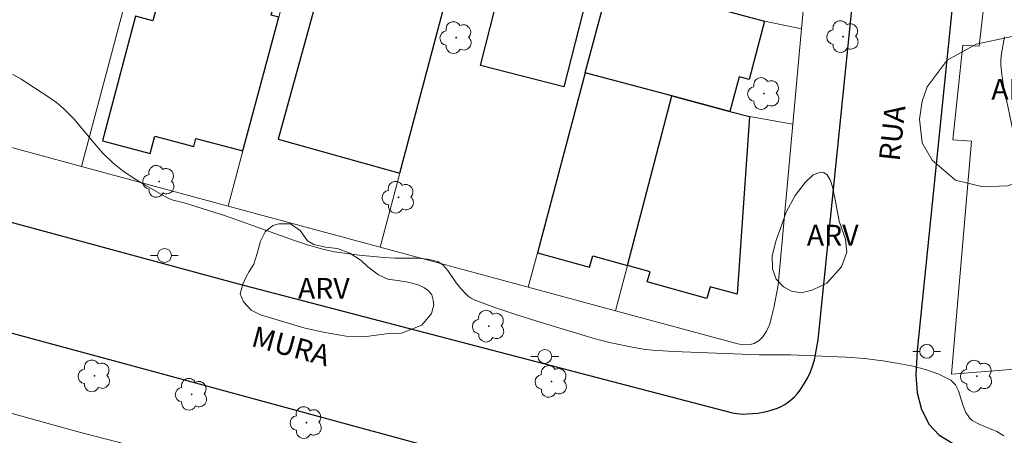
# Model space of a CAD drawing. Units: metres. Extents: x 278308 to 278821, y 1662695 to 1663260.
# Drawn here: x 278464 to 278535, y 1662929 to 1662959 of the extents above; entities that cross this region are included whole.
import ezdxf

# ---------------------------------------------------------------- set-up
doc = ezdxf.new("R2010")
doc.units = ezdxf.units.M
doc.header["$MEASUREMENT"] = 0
for name, color, linetype, lineweight, true_color in [('Arvores_Isoladas', 7, 'Continuous', 18, 0x00ff33), ('Curvas_Intermediarias', 7, 'Continuous', 9, 0x783c14), ('Topon_Vegetacao', 7, 'Continuous', 9, 0x00ff33), ('Vegetacao', 7, 'Orla8', 9, 0x00ff33)]:
    doc.layers.add(name, color=color, linetype=linetype, lineweight=lineweight, true_color=true_color)
for name, color, linetype, lineweight in [('Edificacoes', 7, 'Continuous', 30), ('Muro_Grade', 8, 'Continuous', 20), ('Pavimentacao_Asfaltica_Mfio', 10, 'Continuous', 30), ('Poste', 7, 'Continuous', 9), ('Topon_de_Vias', 7, 'Continuous', 9)]:
    doc.layers.add(name, color=color, linetype=linetype, lineweight=lineweight)
doc.styles.add('Arial', font='arial.ttf', dxfattribs={"height": 1.5})
doc.styles.get("Standard").update_dxf_attribs({"font": 'arial.ttf'})
doc.linetypes.add('Orla8', pattern='A,6,-0.5,["V",Standard,S=1,R=0,X=-0.5,Y=-1],-0.5,6,-0.5,["V",Standard,S=1,R=0,X=-0.5,Y=-1],-0.5', length=14)

# ---------------------------------------------------------------- blocks, each defined once
blk = doc.blocks.new('Poste')
at = {"layer": 'Poste'}
for points in [[(-0.5, 0), (-1, 0)], [(0.5, 0), (1, 0)]]:
    blk.add_lwpolyline(points, dxfattribs=at)
blk.add_lwpolyline([(0, 0.5, 1), (0, -0.5, 1)], format="xyb", close=True, dxfattribs=at)
blk = doc.blocks.new('Arvore')
at = {"layer": 'Arvores_Isoladas'}
blk.add_lwpolyline([(-0.718, 0.493, 0.872324), (-0.722, -0.551, 0.862983), (0.284, -0.827, 0.900105), (0.89, 0.029, 0.863155), (0.262, 0.861, 0.882486)], format="xyb", close=True, dxfattribs=at)
blk.add_circle((0, 0), 0.0286, dxfattribs=at)

msp = doc.modelspace()

# ---------------------------------------------------------------- linework, layer by layer
at = {"layer": 'Curvas_Intermediarias', "flags": 128}
for points, elevation in [([(278535.141, 1662951.319), (278534.441, 1662954.771), (278534.331, 1662955.451), (278534.271, 1662956.121), (278534.271, 1662956.531), (278534.321, 1662956.941), (278534.531, 1662958.162)], 4), ([(278463.203, 1662955.461), (278463.823, 1662955.101), (278465.824, 1662953.81), (278466.364, 1662953.42), (278466.884, 1662952.99), (278467.615, 1662952.24), (278468.985, 1662950.609), (278469.675, 1662949.809), (278470.436, 1662949.078), (278471.146, 1662948.518), (278471.896, 1662947.998), (278472.677, 1662947.518), (278474.257, 1662946.617), (278474.507, 1662946.497), (278474.757, 1662946.407), (278475.548, 1662946.197), (278478.529, 1662945.277), (278483.481, 1662943.486), (278484.491, 1662943.156), (278485.512, 1662942.866), (278486.372, 1662942.686), (278487.252, 1662942.556), (278488.133, 1662942.446), (278489.903, 1662942.276), (278490.694, 1662942.226), (278492.304, 1662942.236), (278493.075, 1662942.166), (278493.785, 1662941.975), (278494.175, 1662941.715), (278494.515, 1662941.345), (278495.116, 1662940.455), (278495.436, 1662940.055), (278495.786, 1662939.675), (278495.976, 1662939.495), (278496.176, 1662939.344), (278496.396, 1662939.224), (278497.887, 1662938.684), (278499.397, 1662938.174), (278500.918, 1662937.684), (278504.539, 1662936.583), (278505.109, 1662936.433), (278506.24, 1662936.143), (278507.771, 1662935.823), (278508.731, 1662935.663), (278509.211, 1662935.613), (278510.742, 1662935.513), (278513.813, 1662935.383), (278516.884, 1662935.273), (278518.695, 1662935.283), (278519.145, 1662935.273), (278523.137, 1662935.113), (278524.467, 1662935.013), (278525.778, 1662934.843), (278526.798, 1662934.673), (278527.838, 1662934.473), (278528.859, 1662934.222), (278529.809, 1662933.892), (278530.67, 1662933.452), (278531.01, 1662933.122), (278531.23, 1662932.672), (278531.56, 1662931.611), (278531.76, 1662931.121), (278531.91, 1662930.871), (278532, 1662930.751), (278532.21, 1662930.551), (278532.76, 1662930.261), (278533.971, 1662929.751), (278534.471, 1662929.441)], 3)]:
    msp.add_lwpolyline(points, dxfattribs=dict(at, elevation=elevation))
at = {"layer": 'Edificacoes', "flags": 128}
for points in [[(278505.54, 1662965.087), (278502.858, 1662954.563), (278496.856, 1662956.092), (278499.647, 1662967.046), (278502.186, 1662966.399), (278502.83, 1662968.923), (278503.128, 1662968.847), (278503.839, 1662971.638), (278508.016, 1662970.574), (278506.552, 1662964.829)], [(278482.349, 1662959.556), (278481.804, 1662959.702), (278484.234, 1662968.802), (278477.707, 1662970.545), (278476.909, 1662967.558), (278477.289, 1662967.457), (278477.149, 1662966.933), (278475.451, 1662967.387), (278473.291, 1662959.3), (278472.064, 1662959.628), (278469.673, 1662950.671), (278473.106, 1662949.754), (278473.443, 1662951.015), (278476.24, 1662950.268), (278476.394, 1662950.847), (278479.778, 1662949.943)], [(278494.929, 1662962.995), (278487.362, 1662965.115), (278486.182, 1662960.803), (278485.142, 1662961.083), (278482.315, 1662950.794), (278491.053, 1662948.344)], [(278506.183, 1662962.274), (278516.55, 1662959.471), (278517.283, 1662959.273), (278516.163, 1662955.075), (278515.451, 1662955.264), (278514.79, 1662952.786), (278510.607, 1662953.901), (278504.392, 1662955.558)], [(278500.943, 1662942.621), (278504.705, 1662941.567), (278504.936, 1662942.392), (278507.422, 1662941.696), (278510.607, 1662953.901), (278504.392, 1662955.558)], [(278510.607, 1662953.901), (278514.79, 1662952.786), (278516.204, 1662952.41), (278515.31, 1662939.627), (278513.357, 1662940.174), (278513.117, 1662939.316), (278508.847, 1662940.512), (278509.051, 1662941.24), (278507.422, 1662941.696)]]:
    msp.add_lwpolyline(points, close=True, dxfattribs=at)
at = {"layer": 'Muro_Grade', "flags": 128}
for points in [[(278489.644, 1662943.018), (278491.053, 1662948.344), (278494.929, 1662962.995), (278496.376, 1662968.466), (278497.537, 1662972.851), (278500.007, 1662982.19), (278500.374, 1662983.575), (278501.907, 1662989.373)], [(278556.923, 1662936.943), (278544.114, 1662934.938), (278530.708, 1662933.87), (278532.154, 1662950.641), (278530.817, 1662950.742), (278531.527, 1662957.55), (278532.702, 1662957.486), (278535.346, 1662980.682), (278535.778, 1662983.954)], [(278468.174, 1662948.828), (278476.026, 1662978.391)], [(278478.716, 1662945.975), (278479.778, 1662949.943), (278482.349, 1662959.556), (278485.574, 1662971.609), (278486.156, 1662973.786), (278486.479, 1662974.994)], [(278520.512, 1662965.013), (278519.941, 1662958.737), (278519.314, 1662951.857), (278518.259, 1662940.284), (278517.936, 1662938.664), (278517.78, 1662937.986), (278517.623, 1662937.431), (278517.425, 1662936.976), (278517.151, 1662936.557), (278516.88, 1662936.296), (278516.521, 1662936.083), (278516.249, 1662936.013), (278515.931, 1662935.999), (278515.629, 1662936.014), (278515.363, 1662936.057), (278506.571, 1662938.437)], [(278506.183, 1662962.274), (278504.392, 1662955.558)], [(278506.183, 1662962.274), (278516.55, 1662959.471), (278517.283, 1662959.273), (278519.941, 1662958.737)], [(278500.281, 1662940.139), (278500.943, 1662942.621), (278504.392, 1662955.558)], [(278510.607, 1662953.901), (278504.392, 1662955.558)], [(278510.607, 1662953.901), (278507.422, 1662941.696), (278506.571, 1662938.437)], [(278510.607, 1662953.901), (278514.79, 1662952.786), (278516.204, 1662952.41), (278519.314, 1662951.857)], [(278457.584, 1662951.694), (278468.174, 1662948.828)], [(278468.174, 1662948.828), (278478.716, 1662945.975)], [(278478.716, 1662945.975), (278489.644, 1662943.018)], [(278489.644, 1662943.018), (278500.281, 1662940.139)], [(278500.281, 1662940.139), (278506.571, 1662938.437)], [(278458.296, 1662862.602), (278458.292, 1662863.2), (278457.88, 1662869.943), (278456.587, 1662881.372), (278454.679, 1662889.944), (278452.909, 1662896.316), (278449.738, 1662905.171), (278446.096, 1662912.107), (278441.518, 1662920.309), (278435.726, 1662929.871), (278431.053, 1662936.34), (278432.555, 1662939.335), (278448.049, 1662935.238), (278467.944, 1662929.729), (278487.269, 1662924.719)]]:
    msp.add_lwpolyline(points, dxfattribs=at)
at = {"layer": 'Pavimentacao_Asfaltica_Mfio', "flags": 128}
for points in [[(278651.739, 1663139.211), (278632.859, 1663121.175), (278620.116, 1663109.017), (278600.074, 1663089.767), (278542.124, 1663033.648), (278540.99, 1663032.603), (278540.334, 1663031.877), (278539.977, 1663031.423), (278539.646, 1663030.92), (278539.367, 1663030.472), (278539.148, 1663030.017), (278538.988, 1663029.612), (278538.824, 1663029.111), (278538.557, 1663028.062), (278538.31, 1663026.892), (278538.112, 1663025.52), (278532.446, 1662976.75), (278528.262, 1662935.581), (278528.164, 1662933.836), (278528.262, 1662932.527), (278528.571, 1662931.342), (278529.118, 1662930.27), (278529.799, 1662929.515), (278530.796, 1662928.918)], [(278444.621, 1662949.828), (278479.36, 1662940.4), (278514.888, 1662931.126), (278515.105, 1662931.075), (278515.313, 1662931.043), (278515.507, 1662931.025), (278515.754, 1662931.011), (278516.025, 1662931.017), (278516.411, 1662931.041), (278516.792, 1662931.083), (278517.179, 1662931.147), (278517.514, 1662931.227), (278517.823, 1662931.312), (278518.215, 1662931.441), (278518.478, 1662931.56), (278518.744, 1662931.709), (278518.989, 1662931.878), (278519.235, 1662932.081), (278519.428, 1662932.256), (278519.621, 1662932.457), (278519.773, 1662932.643), (278519.914, 1662932.841), (278520.084, 1662933.102), (278520.364, 1662933.583), (278520.581, 1662934.044), (278520.731, 1662934.463), (278520.862, 1662934.915), (278520.951, 1662935.304), (278521.045, 1662935.815), (278521.13, 1662936.358), (278525.317, 1662977.553)], [(278514.358, 1662922.905), (278473.924, 1662933.894), (278435.033, 1662944.422), (278433.772, 1662944.708), (278432.806, 1662944.881), (278431.876, 1662944.896), (278430.934, 1662944.833), (278429.863, 1662944.544), (278429.16, 1662944.279), (278428.532, 1662943.839), (278427.893, 1662943.217), (278427.362, 1662942.446), (278426.929, 1662941.598), (278426.706, 1662940.558), (278426.622, 1662939.676), (278426.626, 1662938.863), (278426.671, 1662938.106), (278426.826, 1662937.273), (278427.073, 1662936.485), (278427.528, 1662935.603), (278428.186, 1662934.525), (278429.543, 1662932.366), (278437.524, 1662920.608)]]:
    msp.add_lwpolyline(points, dxfattribs=at)
at = {"layer": 'Vegetacao', "flags": 128}
for points in [[(278540.422, 1662956.775), (278540.6, 1662955.127), (278540.438, 1662952.61), (278539.213, 1662950.41), (278537.873, 1662949.03), (278536.281, 1662947.918), (278534.754, 1662947.428), (278532.962, 1662947.354), (278531.003, 1662947.839), (278529.338, 1662949.281), (278528.599, 1662950.515), (278528.408, 1662952.217), (278528.599, 1662953.522), (278528.959, 1662954.551), (278530.409, 1662956.462), (278532.494, 1662957.621), (278534.97, 1662958.145), (278536.761, 1662958.447), (278537.941, 1662958.385), (278538.877, 1662958.261), (278539.65, 1662957.853)], [(278519.217, 1662939.851), (278518.634, 1662940.157), (278518.116, 1662940.704), (278517.858, 1662941.461), (278517.837, 1662942.406), (278518.106, 1662943.518), (278518.381, 1662944.242), (278518.837, 1662945.538), (278519.476, 1662946.734), (278520.187, 1662947.664), (278520.784, 1662948.222), (278521.302, 1662948.415), (278521.539, 1662948.393), (278521.776, 1662948.232), (278522.024, 1662947.81), (278522.174, 1662947.359), (278522.409, 1662946.195), (278522.641, 1662944.897), (278523.101, 1662943.599), (278523.184, 1662942.665), (278522.806, 1662941.614), (278521.761, 1662940.429), (278520.747, 1662939.948), (278519.927, 1662939.74)], [(278493.509, 1662938.88), (278493.333, 1662938.243), (278492.634, 1662937.394), (278491.174, 1662936.819), (278490.081, 1662936.783), (278488.478, 1662936.564), (278487.195, 1662936.605), (278485.54, 1662936.911), (278484.167, 1662937.224), (278481.031, 1662938.148), (278480.371, 1662938.483), (278479.81, 1662939.083), (278479.568, 1662939.654), (278479.759, 1662940.352), (278480.018, 1662940.875), (278480.223, 1662941.262), (278480.551, 1662941.794), (278480.795, 1662942.553), (278481.031, 1662943.44), (278481.375, 1662944.116), (278481.922, 1662944.579), (278482.355, 1662944.707), (278483.19, 1662944.691), (278483.881, 1662944.227), (278484.425, 1662943.485), (278484.873, 1662943.201), (278485.704, 1662943.028), (278486.567, 1662942.918), (278487.471, 1662942.583), (278488.275, 1662942.05), (278488.76, 1662941.609), (278489.523, 1662941.038), (278490.199, 1662940.715), (278491.061, 1662940.596), (278491.778, 1662940.471), (278492.425, 1662940.292), (278492.785, 1662940.108), (278493.119, 1662939.865), (278493.35, 1662939.579), (278493.457, 1662939.202)]]:
    msp.add_lwpolyline(points, close=True, dxfattribs=at)

# ---------------------------------------------------------------- block references
at = {"layer": 'Arvores_Isoladas'}
for p in [(278495.111, 1662958.095), (278522.929, 1662958.161), (278517.234, 1662954.07), (278473.749, 1662947.749), (278490.962, 1662946.604), (278497.456, 1662937.334), (278469.108, 1662933.755), (278501.961, 1662933.355), (278532.534, 1662933.737), (278476.093, 1662932.429), (278484.342, 1662930.392)]:
    msp.add_blockref('Arvore', p, dxfattribs=at)
at = {"layer": 'Poste'}
for p in [(278474.133, 1662942.419), (278528.938, 1662935.523), (278501.481, 1662935.158)]:
    msp.add_blockref('Poste', p, dxfattribs=at)

# ---------------------------------------------------------------- texts
at = {"layer": 'Topon_de_Vias', "style": 'Arial'}
for s, rotation, p in [('RUA', 83.84236, (278526.984, 1662949.152)), ('MURA', 344.85368, (278480.294, 1662935.918))]:
    msp.add_text(s, height=1.5, rotation=rotation, dxfattribs=at).set_placement(p)
at = {"layer": 'Topon_Vegetacao', "style": 'Arial'}
for p in [(278533.58, 1662953.625), (278520.318, 1662943.125), (278483.731, 1662939.303)]:
    msp.add_text('ARV', height=1.5, dxfattribs=at).set_placement(p)

doc.saveas('drawing.dxf')
